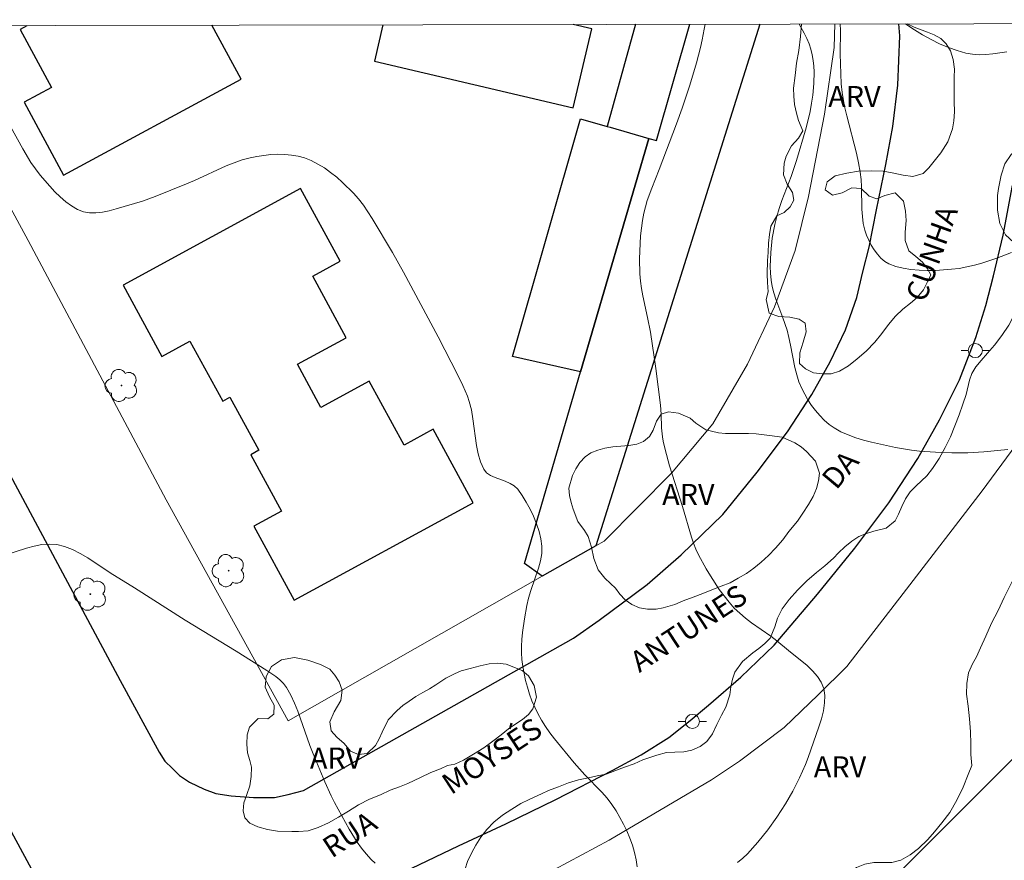
# Model space of a CAD drawing. Units: metres. Extents: x 279734 to 280250, y 1672674 to 1673239.
# Drawn here: x 280008 to 280078, y 1673175 to 1673234 of the extents above; entities that cross this region are included whole.
import ezdxf

# ---------------------------------------------------------------- set-up
doc = ezdxf.new("R2010")
doc.units = ezdxf.units.M
doc.header["$MEASUREMENT"] = 0
for name, color, linetype, lineweight in [('Articulacao', 7, 'Continuous', 18), ('Edificacoes', 7, 'Continuous', 30), ('Muro_Grade', 8, 'Continuous', 20), ('Pavimentacao_Asfaltica_Mfio', 10, 'Continuous', 30), ('Pavimentacao_Nao_Asfaltica_Mfio', 10, 'Continuous', 30), ('Poste', 7, 'Continuous', 9), ('Topon_de_Vias', 7, 'Continuous', 9)]:
    doc.layers.add(name, color=color, linetype=linetype, lineweight=lineweight)
for name, color, linetype, lineweight, true_color in [('Arvores_Isoladas', 7, 'Continuous', 18, 0x00ff33), ('Curvas_Intermediarias', 7, 'Continuous', 9, 0x783c14), ('Curvas_Mestras', 7, 'Continuous', 20, 0x783c14), ('Topon_Vegetacao', 7, 'Continuous', 9, 0x00ff33), ('Vegetacao', 7, 'Orla8', 9, 0x00ff33)]:
    doc.layers.add(name, color=color, linetype=linetype, lineweight=lineweight, true_color=true_color)
doc.styles.add('Arial', font='arial.ttf', dxfattribs={"height": 1.5})
doc.styles.get("Standard").update_dxf_attribs({"font": 'arial.ttf'})
doc.linetypes.add('Orla8', pattern='A,6,-0.5,["V",Standard,S=1,R=0,X=-0.5,Y=-1],-0.5,6,-0.5,["V",Standard,S=1,R=0,X=-0.5,Y=-1],-0.5', length=14)

# ---------------------------------------------------------------- blocks, each defined once
blk = doc.blocks.new('Poste')
at = {"layer": 'Poste'}
for points in [[(-0.5, 0), (-1, 0)], [(0.5, 0), (1, 0)]]:
    blk.add_lwpolyline(points, dxfattribs=at)
blk.add_lwpolyline([(0, 0.5, 1), (0, -0.5, 1)], format="xyb", close=True, dxfattribs=at)
blk = doc.blocks.new('Arvore')
at = {"layer": 'Arvores_Isoladas'}
blk.add_lwpolyline([(-0.718, 0.493, 0.872324), (-0.722, -0.551, 0.862983), (0.284, -0.827, 0.900105), (0.89, 0.029, 0.863155), (0.262, 0.861, 0.882486)], format="xyb", close=True, dxfattribs=at)
blk.add_circle((0, 0), 0.0286, dxfattribs=at)

msp = doc.modelspace()

# ---------------------------------------------------------------- linework, layer by layer
at = {"layer": 'Articulacao', "flags": 128}
msp.add_lwpolyline([(279750.16, 1673233.471), (280232.3, 1673234.345), (280233.293, 1672680.079), (279751.177, 1672679.204), (279750.16, 1673233.471)], close=True, dxfattribs=at)
at = {"layer": 'Curvas_Intermediarias', "flags": 128}
for points, elevation in [([(280056.867, 1673234.027), (280056.818, 1673233.678), (280056.674, 1673232.913), (280056.552, 1673232.371), (280056.274, 1673231.294), (280055.791, 1673229.693), (280055.252, 1673228.068), (280054.839, 1673226.945), (280053.606, 1673223.71), (280053.082, 1673222.397), (280052.767, 1673221.515), (280052.638, 1673221.068), (280052.534, 1673220.616), (280052.439, 1673220.087), (280052.3, 1673219.012), (280052.255, 1673218.47), (280052.214, 1673217.382), (280052.239, 1673216.303), (280052.284, 1673215.785), (280052.357, 1673215.268), (280052.451, 1673214.752), (280052.79, 1673213.207), (280052.988, 1673212.174), (280053.374, 1673209.592), (280053.71, 1673207.002), (280053.757, 1673206.36), (280053.79, 1673205.39), (280053.848, 1673204.751), (280053.904, 1673204.436), (280054.04, 1673203.851), (280054.358, 1673202.687), (280055.266, 1673199.803), (280055.906, 1673197.62), (280056.055, 1673197.193), (280056.222, 1673196.775), (280056.413, 1673196.369), (280056.953, 1673195.37), (280057.246, 1673194.877), (280057.877, 1673193.919), (280058.217, 1673193.46), (280058.572, 1673193.018), (280058.945, 1673192.596), (280059.328, 1673192.219), (280059.741, 1673191.87), (280060.176, 1673191.543), (280061.526, 1673190.6), (280061.963, 1673190.272), (280062.79, 1673189.573), (280064.104, 1673188.506), (280064.502, 1673188.131), (280064.846, 1673187.74), (280065.115, 1673187.328), (280065.288, 1673186.893), (280065.366, 1673186.393), (280065.354, 1673185.862), (280065.269, 1673185.307), (280065.128, 1673184.738), (280064.95, 1673184.162), (280064.187, 1673181.99), (280063.997, 1673181.5), (280063.572, 1673180.537), (280063.092, 1673179.597), (280062.567, 1673178.689), (280061.966, 1673177.76), (280061.315, 1673176.857), (280060.62, 1673175.988), (280059.885, 1673175.162), (280059.547, 1673174.841), (280059.178, 1673174.546)], 67), ([(280063.541, 1673234.039), (280063.909, 1673233.395), (280064.094, 1673233.021), (280064.253, 1673232.639), (280064.378, 1673232.249), (280064.468, 1673231.859), (280064.535, 1673231.46), (280064.58, 1673231.052), (280064.604, 1673230.64), (280064.595, 1673229.814), (280064.521, 1673229.001), (280064.432, 1673228.415), (280064.318, 1673227.83), (280064.034, 1673226.666), (280063.361, 1673224.358), (280063.178, 1673223.785), (280062.974, 1673223.217), (280062.326, 1673221.523), (280062.128, 1673220.956), (280061.953, 1673220.383), (280061.811, 1673219.804), (280061.637, 1673218.83), (280061.529, 1673217.836), (280061.504, 1673217.337), (280061.5, 1673216.84), (280061.519, 1673216.347), (280061.563, 1673215.861), (280061.639, 1673215.409), (280061.752, 1673214.962), (280061.894, 1673214.519), (280062.394, 1673213.197), (280062.693, 1673212.307), (280062.824, 1673211.787), (280062.933, 1673211.258), (280063.241, 1673209.663), (280063.37, 1673209.145), (280063.531, 1673208.643), (280063.733, 1673208.162), (280063.937, 1673207.764), (280064.168, 1673207.367), (280064.424, 1673206.977), (280064.703, 1673206.602), (280065.005, 1673206.248), (280065.326, 1673205.921), (280065.667, 1673205.629), (280066.026, 1673205.376), (280066.508, 1673205.106), (280067.02, 1673204.874), (280067.557, 1673204.674), (280068.111, 1673204.503), (280068.677, 1673204.354), (280070.382, 1673203.99), (280071.508, 1673203.804), (280072.077, 1673203.737), (280073.223, 1673203.646), (280074.37, 1673203.601), (280075.511, 1673203.6), (280076.649, 1673203.679), (280078.357, 1673203.845)], 66), ([(280071.098, 1673234.053), (280071.18, 1673233.992), (280071.73, 1673233.618), (280072.307, 1673233.265), (280072.903, 1673232.937), (280073.514, 1673232.639), (280074.135, 1673232.377), (280074.759, 1673232.154), (280075.382, 1673231.977), (280075.842, 1673231.893), (280076.316, 1673231.86), (280076.799, 1673231.869), (280077.289, 1673231.912), (280078.271, 1673232.068)], 64), ([(280007.097, 1673227.675), (280008.461, 1673225.189), (280009.042, 1673224.217), (280009.36, 1673223.754), (280009.703, 1673223.314), (280010.378, 1673222.528), (280010.742, 1673222.136), (280011.122, 1673221.763), (280011.518, 1673221.422), (280011.927, 1673221.126), (280012.349, 1673220.887), (280012.782, 1673220.72), (280013.207, 1673220.643), (280013.656, 1673220.638), (280014.123, 1673220.692), (280014.601, 1673220.79), (280015.084, 1673220.919), (280016.96, 1673221.478), (280017.86, 1673221.793), (280020.077, 1673222.694), (280020.643, 1673222.932), (280022.886, 1673223.968), (280023.452, 1673224.197), (280024.025, 1673224.394), (280024.606, 1673224.547), (280025.077, 1673224.64), (280025.564, 1673224.715), (280026.06, 1673224.767), (280026.559, 1673224.791), (280027.054, 1673224.784), (280027.539, 1673224.742), (280028.009, 1673224.661), (280028.456, 1673224.535), (280028.932, 1673224.344), (280029.401, 1673224.104), (280029.859, 1673223.821), (280030.304, 1673223.505), (280030.735, 1673223.162), (280031.149, 1673222.799), (280031.917, 1673222.044), (280032.286, 1673221.627), (280032.63, 1673221.183), (280032.953, 1673220.719), (280033.26, 1673220.24), (280034.698, 1673217.818), (280035.483, 1673216.42), (280037.937, 1673211.846), (280039.336, 1673209.126), (280039.696, 1673208.39), (280040.009, 1673207.638), (280040.139, 1673207.254), (280040.29, 1673206.654), (280040.398, 1673206.031), (280040.644, 1673204.136), (280040.762, 1673203.534), (280040.929, 1673202.965), (280041.163, 1673202.443), (280041.364, 1673202.195), (280041.64, 1673202.004), (280041.968, 1673201.851), (280042.687, 1673201.588), (280043.032, 1673201.441), (280043.336, 1673201.26), (280043.576, 1673201.027), (280043.886, 1673200.589), (280044.182, 1673200.118), (280044.458, 1673199.621), (280044.706, 1673199.103), (280044.92, 1673198.572), (280045.092, 1673198.036), (280045.217, 1673197.502), (280045.287, 1673196.976), (280045.282, 1673196.461), (280045.2, 1673195.942), (280045.061, 1673195.42), (280044.506, 1673193.837), (280044.341, 1673193.306), (280044.219, 1673192.774), (280044.055, 1673191.818), (280043.919, 1673190.852), (280043.873, 1673190.369), (280043.848, 1673189.887), (280043.849, 1673189.408), (280043.88, 1673188.934), (280043.941, 1673188.444), (280044.026, 1673187.952), (280044.135, 1673187.459), (280044.265, 1673186.97), (280044.417, 1673186.487), (280044.59, 1673186.014), (280044.783, 1673185.552), (280044.996, 1673185.106), (280045.255, 1673184.635), (280045.546, 1673184.179), (280045.861, 1673183.735), (280046.195, 1673183.301), (280047.593, 1673181.605), (280047.962, 1673181.174), (280048.35, 1673180.757), (280049.543, 1673179.526), (280049.917, 1673179.103), (280050.264, 1673178.663), (280050.573, 1673178.2), (280051.091, 1673177.267), (280051.326, 1673176.776), (280051.538, 1673176.273), (280051.722, 1673175.763), (280051.872, 1673175.249), (280051.983, 1673174.734), (280052.05, 1673174.222)], 68), ([(280007.059, 1673196.289), (280008.718, 1673196.835), (280009.269, 1673196.986), (280009.814, 1673197.093), (280010.35, 1673197.137), (280010.874, 1673197.1), (280011.436, 1673196.965), (280011.988, 1673196.75), (280012.532, 1673196.473), (280013.069, 1673196.152), (280014.658, 1673195.089), (280016.396, 1673194.021), (280019.983, 1673191.727), (280023.615, 1673189.541), (280025.78, 1673188.171), (280026.412, 1673187.736), (280026.698, 1673187.496), (280026.955, 1673187.234), (280027.175, 1673186.945), (280027.485, 1673186.414), (280027.753, 1673185.853), (280027.99, 1673185.267), (280028.829, 1673182.84), (280029.063, 1673182.248), (280029.904, 1673180.258), (280030.351, 1673179.276), (280030.589, 1673178.793), (280031.625, 1673176.905), (280032.193, 1673175.989), (280032.5, 1673175.554), (280032.828, 1673175.141), (280033.179, 1673174.756), (280033.466, 1673174.486)], 69)]:
    msp.add_lwpolyline(points, dxfattribs=dict(at, elevation=elevation))
at = {"layer": 'Curvas_Mestras', "elevation": 65, "flags": 128}
msp.add_lwpolyline([(280066.462, 1673234.045), (280066.47, 1673233.584), (280066.448, 1673231.93), (280066.53, 1673229.803), (280066.586, 1673229.173), (280066.634, 1673228.861), (280066.768, 1673228.191), (280066.924, 1673227.524), (280067.61, 1673224.866), (280067.76, 1673224.198), (280067.886, 1673223.526), (280067.95, 1673223.011), (280067.978, 1673222.488), (280067.997, 1673220.905), (280068.029, 1673220.389), (280068.097, 1673219.885), (280068.215, 1673219.398), (280068.335, 1673219.054), (280068.484, 1673218.7), (280068.661, 1673218.348), (280068.864, 1673218.01), (280069.093, 1673217.697), (280069.344, 1673217.42), (280069.618, 1673217.19), (280069.912, 1673217.02), (280070.398, 1673216.838), (280070.923, 1673216.705), (280071.477, 1673216.616), (280072.051, 1673216.566), (280072.636, 1673216.547), (280073.221, 1673216.556), (280074.356, 1673216.63), (280074.896, 1673216.698), (280075.436, 1673216.797), (280075.974, 1673216.923), (280076.51, 1673217.073), (280077.568, 1673217.427), (280078.601, 1673217.826)], dxfattribs=at)
at = {"layer": 'Edificacoes', "flags": 128}
for points in [[(280008.736, 1673233.94), (280008.754, 1673233.908), (280008.28, 1673233.652), (280010.506, 1673229.535), (280008.558, 1673228.481), (280011.355, 1673223.309), (280023.954, 1673230.122), (280021.877, 1673233.964)], [(280034.018, 1673233.986), (280033.413, 1673231.412), (280047.51, 1673228.096), (280048.827, 1673233.699), (280047.503, 1673234.01)], [(280060.765, 1673234.034), (280049.112, 1673197.008), (280045.311, 1673194.846), (280044.061, 1673195.763), (280048.039, 1673209.351), (280052.891, 1673225.924), (280053.428, 1673225.77), (280055.788, 1673234.025)], [(280051.924, 1673234.018), (280049.936, 1673226.768), (280050.149, 1673226.707)], [(280050.149, 1673226.707), (280052.891, 1673225.924), (280053.428, 1673225.77), (280055.788, 1673234.025)], [(280099.241, 1673185.951), (280074.955, 1673161.383), (280066.556, 1673169.752), (280091.224, 1673194.36)]]:
    msp.add_lwpolyline(points, dxfattribs=at)
for points in [[(280052.891, 1673225.924), (280048.039, 1673209.351), (280043.204, 1673210.439), (280048.03, 1673227.314), (280049.936, 1673226.768), (280050.149, 1673226.707)], [(280028.174, 1673222.365), (280015.584, 1673215.5), (280018.339, 1673210.447), (280020.327, 1673211.531), (280022.646, 1673207.28), (280023.163, 1673207.562), (280025.223, 1673203.786), (280024.645, 1673203.471), (280026.829, 1673199.465), (280024.868, 1673198.395), (280027.729, 1673193.148), (280040.423, 1673200.07), (280037.581, 1673205.282), (280035.522, 1673204.159), (280033.045, 1673208.702), (280029.618, 1673206.833), (280027.951, 1673209.891), (280031.416, 1673211.78), (280029.034, 1673216.147), (280030.985, 1673217.211)]]:
    msp.add_lwpolyline(points, close=True, dxfattribs=at)
at = {"layer": 'Muro_Grade', "flags": 128}
for points in [[(280049.709, 1673197.347), (280049.112, 1673197.008), (280045.311, 1673194.846), (280027.292, 1673184.6), (280018.632, 1673200.262), (280008.844, 1673218.686), (280000.567, 1673233.925)], [(280066.022, 1673232.383), (280066.069, 1673234.044)], [(280054.48, 1673202.167), (280057.417, 1673205.674), (280059.884, 1673209.911), (280061.801, 1673213.964), (280063.271, 1673217.974), (280064.2, 1673221.789), (280065.334, 1673227.641), (280066.022, 1673232.383)], [(280085.146, 1673217.622), (280084.864, 1673215.722), (280084.208, 1673212.933), (280083.026, 1673209.737), (280076.526, 1673200.913), (280070.934, 1673193.616), (280066.925, 1673188.444), (280064.891, 1673186.43), (280062.487, 1673184.106), (280059.312, 1673181.722)], [(280049.709, 1673197.347), (280054.48, 1673202.167)], [(280038.427, 1673169.887), (280050.076, 1673176.124), (280057.317, 1673180.406), (280059.312, 1673181.722)]]:
    msp.add_lwpolyline(points, dxfattribs=at)
at = {"layer": 'Pavimentacao_Asfaltica_Mfio', "flags": 128}
for points in [[(279976.888, 1673233.882), (279977.167, 1673233.356), (279981.37, 1673225.566), (279985.915, 1673217.238), (279990.306, 1673208.827), (279995.758, 1673198.729), (280002.276, 1673186.651), (280006.832, 1673178.183), (280014.432, 1673164.174), (280023.469, 1673147.305), (280030.703, 1673133.862), (280038.216, 1673119.299), (280046.287, 1673104.521), (280053.818, 1673090.233), (280060.117, 1673078.398), (280060.674, 1673077.209), (280060.814, 1673076.785), (280060.899, 1673076.391), (280060.899, 1673076.025), (280060.898, 1673075.618), (280060.818, 1673075.183)], [(279990.371, 1673233.906), (279995.428, 1673224.523), (280005.59, 1673205.689), (280015.383, 1673187.46), (280018.141, 1673182.365), (280018.541, 1673181.737), (280019.076, 1673181.198), (280019.576, 1673180.718), (280020.3, 1673180.24), (280021.336, 1673179.737)]]:
    msp.add_lwpolyline(points, dxfattribs=at)
at = {"layer": 'Pavimentacao_Nao_Asfaltica_Mfio', "flags": 128}
for points in [[(280021.336, 1673179.737), (280022.172, 1673179.444), (280023.245, 1673179.263), (280024.832, 1673179.153), (280026.319, 1673179.144), (280027.289, 1673179.36), (280028.369, 1673179.653), (280047.545, 1673190.459), (280049.368, 1673191.742), (280052.758, 1673194.258), (280055.18, 1673196.378), (280058.125, 1673199.233), (280060.574, 1673202.245), (280062.713, 1673205.097), (280064.445, 1673207.759), (280065.745, 1673210.062), (280066.824, 1673212.342), (280067.628, 1673214.636), (280068.062, 1673216.451), (280068.508, 1673218.194), (280069.034, 1673220.85), (280069.699, 1673224.08), (280070.198, 1673226.767), (280070.539, 1673229.707), (280070.678, 1673233.206), (280070.618, 1673234.052)], [(280032.213, 1673172.287), (280039.384, 1673175.721), (280042.73, 1673177.281), (280046.282, 1673178.997), (280050.332, 1673181.098), (280052.348, 1673182.18), (280054.296, 1673183.407), (280055.818, 1673184.624), (280057.124, 1673185.695), (280059.399, 1673187.688), (280061.762, 1673189.971), (280064.841, 1673193.567), (280067.499, 1673196.836), (280069.918, 1673200.06), (280071.96, 1673203.201), (280073.511, 1673205.949), (280074.921, 1673208.793), (280076.092, 1673211.8), (280076.785, 1673214.056), (280077.343, 1673216.175), (280078.015, 1673219.044), (280078.684, 1673222.574)]]:
    msp.add_lwpolyline(points, dxfattribs=at)
at = {"layer": 'Vegetacao', "flags": 128}
msp.add_lwpolyline([(280071.217, 1673234.053), (280071.709, 1673233.825), (280072.648, 1673233.45), (280073.133, 1673233.26), (280073.594, 1673233.001), (280073.975, 1673232.633), (280074.275, 1673232.136), (280074.482, 1673231.518), (280074.567, 1673230.823), (280074.536, 1673230.256), (280074.546, 1673229.274), (280074.553, 1673228.544), (280074.558, 1673227.798), (280074.518, 1673227.159), (280074.431, 1673226.61), (280074.087, 1673225.681), (280073.603, 1673224.886), (280073.126, 1673224.296), (280072.741, 1673223.832), (280072.346, 1673223.441), (280071.605, 1673223.206), (280070.935, 1673223.313), (280070.259, 1673223.463), (280069.515, 1673223.594), (280068.648, 1673223.623), (280067.765, 1673223.598), (280066.919, 1673223.444), (280066.107, 1673223.262), (280065.541, 1673222.828), (280065.386, 1673222.26), (280065.916, 1673221.894), (280066.589, 1673222.059), (280067.273, 1673222.425), (280067.948, 1673222.362), (280068.52, 1673221.83), (280069.049, 1673221.622), (280069.632, 1673221.858), (280070.366, 1673222.06), (280070.951, 1673221.472), (280071.079, 1673220.752), (280071.13, 1673220.092), (280071.067, 1673219.269), (280071.076, 1673218.681), (280071.328, 1673217.938), (280071.824, 1673217.543), (280072.308, 1673217.136), (280072.648, 1673216.661), (280072.891, 1673216.232), (280072.633, 1673215.691), (280072.369, 1673215.175), (280071.926, 1673214.626), (280071.453, 1673214.231), (280070.897, 1673213.8), (280070.37, 1673213.304), (280069.88, 1673212.719), (280069.417, 1673212.072), (280068.903, 1673211.456), (280068.296, 1673210.814), (280067.658, 1673210.273), (280067.035, 1673209.791), (280066.419, 1673209.407), (280065.824, 1673209.208), (280065.174, 1673209.208), (280064.572, 1673209.296), (280063.991, 1673209.564), (280063.56, 1673209.95), (280063.589, 1673210.705), (280063.841, 1673211.451), (280064.05, 1673212.19), (280063.964, 1673212.799), (280063.555, 1673213.094), (280062.888, 1673213.235), (280062.101, 1673213.271), (280061.427, 1673213.531), (280061.213, 1673214.486), (280061.34, 1673215.038), (280061.299, 1673215.696), (280061.265, 1673216.296), (280061.292, 1673217.266), (280061.345, 1673217.83), (280061.36, 1673218.488), (280061.45, 1673219.109), (280061.546, 1673219.692), (280061.963, 1673220.418), (280062.486, 1673220.662), (280062.903, 1673221.076), (280063.174, 1673221.541), (280063.066, 1673222.085), (280062.689, 1673222.673), (280062.443, 1673223.347), (280062.475, 1673224.156), (280062.622, 1673224.671), (280062.998, 1673225.399), (280063.491, 1673225.936), (280063.801, 1673226.461), (280063.509, 1673227.201), (280063.355, 1673227.716), (280063.206, 1673228.325), (280063.16, 1673228.926), (280063.139, 1673229.476), (280063.262, 1673230.387), (280063.368, 1673231.254), (280063.517, 1673232.165), (280063.649, 1673233.142), (280063.719, 1673234.04)], dxfattribs=at)
for points in [[(280079.918, 1673225.214), (280080.485, 1673225.211), (280081.021, 1673225.196), (280081.64, 1673225.172), (280082.299, 1673225.251), (280082.973, 1673225.377), (280083.617, 1673225.679), (280084.078, 1673226.308), (280084.234, 1673226.806), (280084.636, 1673227.762), (280085.197, 1673228.243), (280085.818, 1673228.126), (280086.38, 1673227.699), (280086.858, 1673227.023), (280087.157, 1673226.325), (280087.378, 1673225.674), (280087.501, 1673225.136), (280087.659, 1673224.533), (280087.685, 1673223.833), (280087.621, 1673223.178), (280087.394, 1673222.708), (280087.105, 1673222.255), (280086.667, 1673221.788), (280086.113, 1673221.409), (280085.506, 1673221.151), (280084.904, 1673220.986), (280084.366, 1673220.824), (280083.84, 1673220.235), (280084.113, 1673219.563), (280084.86, 1673218.942), (280085.193, 1673218.531), (280085.515, 1673218.008), (280085.73, 1673217.539), (280086.115, 1673216.905), (280086.589, 1673216.625), (280087.148, 1673216.483), (280087.771, 1673216.438), (280088.346, 1673216.513), (280088.958, 1673216.669), (280089.553, 1673216.914), (280090.082, 1673217.268), (280090.648, 1673217.622), (280091.202, 1673217.938), (280092.227, 1673218.26), (280093.108, 1673217.865), (280093.438, 1673217.394), (280093.624, 1673216.869), (280093.824, 1673216.072), (280094.026, 1673215.47), (280094.235, 1673214.775), (280094.44, 1673214.071), (280094.577, 1673213.483), (280094.691, 1673212.961), (280094.786, 1673212.456), (280094.949, 1673211.708), (280095.094, 1673211.192), (280095.324, 1673210.55), (280095.474, 1673209.864), (280095.566, 1673209.062), (280095.607, 1673208.145), (280095.508, 1673207.242), (280095.34, 1673206.4), (280095.184, 1673205.682), (280095.044, 1673205.193), (280094.683, 1673204.736), (280094.267, 1673204.273), (280093.847, 1673203.88), (280093.432, 1673203.556), (280093.02, 1673203.272), (280092.126, 1673202.834), (280091.337, 1673202.515), (280090.759, 1673202.375), (280090.219, 1673202.185), (280089.691, 1673202.027), (280089.181, 1673201.938), (280088.413, 1673202.254), (280088.068, 1673202.622), (280087.695, 1673203.011), (280087.267, 1673203.338), (280086.788, 1673203.562), (280086.284, 1673203.735), (280085.762, 1673203.897), (280085.253, 1673204.033), (280084.274, 1673204.046), (280083.774, 1673203.811), (280083.252, 1673203.427), (280082.705, 1673202.98), (280082.196, 1673202.534), (280081.455, 1673201.763), (280081.181, 1673201.257), (280080.9, 1673200.631), (280080.656, 1673200.005), (280080.496, 1673199.34), (280080.324, 1673198.637), (280080.089, 1673197.934), (280079.88, 1673197.218), (280079.645, 1673196.614), (280079.259, 1673195.667), (280078.968, 1673195.081), (280078.537, 1673194.233), (280078.094, 1673193.335), (280077.668, 1673192.409), (280077.2, 1673191.529), (280076.786, 1673190.61), (280076.423, 1673189.769), (280076.135, 1673189.136), (280075.85, 1673188.643), (280075.565, 1673187.989), (280075.431, 1673187.243), (280075.414, 1673186.493), (280075.541, 1673185.62), (280075.635, 1673184.725), (280075.706, 1673183.821), (280075.719, 1673182.956), (280075.727, 1673182.2), (280075.803, 1673181.413), (280075.547, 1673180.781), (280075.185, 1673179.884), (280074.73, 1673178.967), (280074.231, 1673178.093), (280073.675, 1673177.349), (280073.14, 1673176.707), (280072.669, 1673176.181), (280072.001, 1673175.522), (280071.429, 1673175.088), (280070.758, 1673174.714), (280070.116, 1673174.545), (280069.496, 1673174.538), (280068.849, 1673174.539), (280068.203, 1673174.417), (280067.611, 1673174.175), (280067.119, 1673173.846), (280066.748, 1673173.455), (280066.477, 1673172.989), (280066.284, 1673172.504), (280066.076, 1673172.027), (280065.92, 1673171.517), (280065.521, 1673170.582), (280065.112, 1673170.007), (280064.682, 1673169.71), (280064.193, 1673169.342), (280063.739, 1673168.952), (280063.295, 1673168.51), (280062.82, 1673167.986), (280062.318, 1673167.423), (280061.78, 1673166.809), (280061.204, 1673166.157), (280060.616, 1673165.543), (280060.058, 1673165.009), (280059.592, 1673164.619), (280059.148, 1673164.378), (280058.551, 1673163.993), (280057.875, 1673163.477), (280057.176, 1673162.867), (280056.498, 1673162.205), (280055.88, 1673161.516), (280055.308, 1673160.824), (280054.807, 1673160.21), (280054.14, 1673159.403), (280053.8, 1673159.079), (280053.341, 1673158.584), (280052.783, 1673157.989), (280052.12, 1673157.411), (280051.409, 1673156.99), (280050.659, 1673156.755), (280049.895, 1673156.681), (280049.164, 1673156.66), (280048.465, 1673156.577), (280047.819, 1673156.405), (280047.343, 1673156.074), (280047.061, 1673155.541), (280046.981, 1673154.858), (280046.982, 1673154.194), (280047.044, 1673153.618), (280047.23, 1673153.056), (280047.483, 1673152.582), (280047.835, 1673152.059), (280048.091, 1673151.557), (280048.221, 1673151.031), (280048.267, 1673150.22), (280048.405, 1673149.484), (280048.945, 1673148.746), (280049.562, 1673148.198), (280050.315, 1673148.142), (280050.834, 1673148.248), (280051.365, 1673148.39), (280051.953, 1673148.478), (280052.46, 1673148.533), (280053.246, 1673148.372), (280053.793, 1673148.186), (280054.559, 1673148.068), (280055.159, 1673148.162), (280055.744, 1673148.798), (280056.055, 1673149.23), (280056.384, 1673149.742), (280056.678, 1673150.319), (280056.911, 1673150.908), (280056.847, 1673151.607), (280056.873, 1673152.085), (280057.046, 1673153.026), (280057.391, 1673153.787), (280057.752, 1673154.458), (280058.086, 1673155.144), (280058.504, 1673155.998), (280058.787, 1673156.469), (280059.123, 1673156.938), (280059.477, 1673157.364), (280059.817, 1673157.731), (280059.988, 1673158.226), (280060.299, 1673158.769), (280060.68, 1673159.266), (280061.091, 1673159.699), (280061.517, 1673160.073), (280061.944, 1673160.434), (280062.461, 1673160.713), (280063.008, 1673160.871), (280064.032, 1673160.955), (280064.542, 1673160.775), (280065.048, 1673160.415), (280065.574, 1673159.888), (280066.132, 1673159.219), (280066.704, 1673158.506), (280067.189, 1673157.768), (280067.543, 1673157.115), (280067.74, 1673156.383), (280068.031, 1673155.778), (280068.377, 1673155.256), (280068.91, 1673154.698), (280069.528, 1673154.203), (280070.155, 1673153.816), (280070.827, 1673153.521), (280071.461, 1673153.342), (280072.104, 1673153.229), (280072.768, 1673153.069), (280073.364, 1673152.94), (280074.333, 1673152.765), (280074.844, 1673152.688), (280075.408, 1673152.462), (280076.086, 1673152.197), (280076.807, 1673151.976), (280077.574, 1673151.777), (280078.394, 1673151.589), (280079.242, 1673151.348), (280080.082, 1673151.004), (280080.919, 1673150.614), (280081.682, 1673150.198), (280082.334, 1673149.794), (280083.079, 1673149.409), (280083.553, 1673149.073), (280084.078, 1673148.602), (280084.652, 1673147.998), (280085.182, 1673147.326), (280085.683, 1673146.554), (280086.179, 1673145.701), (280086.702, 1673144.87), (280087.242, 1673144.194), (280087.764, 1673143.714), (280088.259, 1673143.468), (280088.837, 1673143.897), (280088.531, 1673144.674), (280088.266, 1673145.13), (280088, 1673145.654), (280087.808, 1673146.228), (280087.765, 1673146.811), (280087.865, 1673147.351), (280088.138, 1673147.844), (280088.95, 1673148.412), (280089.438, 1673148.479), (280090.242, 1673148.024), (280091.18, 1673147.843), (280091.703, 1673147.827), (280092.234, 1673147.731), (280092.85, 1673147.497), (280093.466, 1673147.213), (280094.03, 1673146.9), (280094.526, 1673146.568), (280095.191, 1673146.402), (280095.86, 1673146.435), (280096.549, 1673146.607), (280097.221, 1673146.845), (280097.729, 1673147.188), (280098.167, 1673147.869), (280098.004, 1673148.673), (280097.908, 1673149.227), (280097.867, 1673149.893), (280097.887, 1673150.572), (280097.99, 1673151.404), (280098.031, 1673151.922), (280098.013, 1673152.462), (280097.893, 1673152.959), (280097.686, 1673153.45), (280097.455, 1673153.952), (280097.254, 1673154.486), (280097.102, 1673155.046), (280097.031, 1673155.612), (280097.04, 1673156.21), (280097.227, 1673157.279), (280097.694, 1673157.607), (280098.063, 1673158.203), (280097.604, 1673158.567), (280097.23, 1673159.325), (280096.916, 1673160.245), (280096.904, 1673161.073), (280097.209, 1673161.836), (280097.661, 1673162.461), (280098.3, 1673162.952), (280099.103, 1673163.454), (280099.606, 1673163.662), (280100.143, 1673163.786), (280100.687, 1673163.879), (280101.301, 1673163.818), (280101.882, 1673163.71), (280102.881, 1673163.279), (280103.299, 1673162.698), (280103.86, 1673162.333), (280104.319, 1673162.012), (280104.728, 1673161.679), (280105.061, 1673161.28), (280105.348, 1673160.797), (280105.536, 1673160.313), (280105.715, 1673159.794), (280105.916, 1673158.972), (280105.933, 1673158.268), (280105.994, 1673157.76), (280106.292, 1673157.076), (280106.546, 1673156.533), (280106.768, 1673156.058), (280106.933, 1673155.651), (280107.149, 1673155.17), (280107.371, 1673154.658), (280107.625, 1673154.165), (280108.072, 1673153.445), (280108.342, 1673152.856), (280108.575, 1673152.155), (280108.907, 1673151.849), (280109.322, 1673151.43), (280109.814, 1673150.887), (280110.234, 1673150.304), (280110.489, 1673149.613), (280110.549, 1673148.763), (280110.344, 1673147.922), (280110.002, 1673147.074), (280109.52, 1673146.37), (280109.03, 1673145.845), (280108.609, 1673145.522), (280107.986, 1673145.175), (280107.438, 1673144.891), (280106.843, 1673144.615), (280106.214, 1673144.386), (280105.593, 1673144.234), (280104.999, 1673144.153), (280104.439, 1673144.2), (280103.883, 1673144.303), (280102.861, 1673144.41), (280102.181, 1673144.279), (280102.02, 1673143.64), (280102.124, 1673143.146), (280102.33, 1673142.619), (280102.614, 1673142.071), (280102.913, 1673141.539), (280103.141, 1673140.972), (280103.383, 1673140.294), (280103.622, 1673139.668), (280103.847, 1673139.03), (280104.027, 1673138.376), (280104.164, 1673137.678), (280104.214, 1673136.942), (280104.273, 1673136.271), (280104.298, 1673135.315), (280104.38, 1673134.512), (280104.397, 1673133.711), (280104.309, 1673132.902), (280104.122, 1673132.099), (280103.791, 1673131.362), (280103.308, 1673130.72), (280102.76, 1673130.11), (280102.186, 1673129.625), (280101.685, 1673129.233), (280100.922, 1673128.748), (280100.355, 1673128.458), (280099.683, 1673128.185), (280098.96, 1673127.973), (280098.175, 1673127.847), (280097.365, 1673127.764), (280096.541, 1673127.743), (280095.726, 1673127.812), (280094.945, 1673127.947), (280094.185, 1673128.103), (280093.511, 1673128.266), (280092.546, 1673128.58), (280092.107, 1673128.808), (280091.575, 1673129.022), (280090.907, 1673129.315), (280090.195, 1673129.645), (280089.526, 1673129.994), (280088.921, 1673130.365), (280088.388, 1673130.777), (280087.876, 1673131.23), (280087.385, 1673131.723), (280086.91, 1673132.225), (280086.447, 1673132.709), (280086.003, 1673133.194), (280085.58, 1673133.65), (280085.189, 1673134.07), (280084.832, 1673134.456), (280084.278, 1673135.128), (280083.967, 1673135.573), (280083.654, 1673135.966), (280083.284, 1673136.433), (280082.857, 1673137.004), (280082.402, 1673137.652), (280081.937, 1673138.371), (280081.487, 1673139.106), (280081.035, 1673139.819), (280080.651, 1673140.44), (280080.299, 1673140.931), (280079.905, 1673141.342), (280079.399, 1673141.825), (280078.868, 1673142.272), (280078.332, 1673142.674), (280077.833, 1673143.078), (280077.37, 1673143.531), (280076.963, 1673144.04), (280076.599, 1673144.556), (280076.297, 1673145.06), (280075.818, 1673145.872), (280075.475, 1673146.466), (280075.184, 1673147.088), (280074.377, 1673147.327), (280073.548, 1673146.975), (280073.27, 1673146.523), (280073.049, 1673146.017), (280072.9, 1673145.415), (280072.705, 1673144.778), (280072.383, 1673144.144), (280072.024, 1673143.466), (280071.636, 1673142.883), (280071.266, 1673142.43), (280070.532, 1673141.838), (280070.07, 1673141.604), (280069.433, 1673141.468), (280068.765, 1673141.461), (280068.126, 1673141.559), (280067.53, 1673141.763), (280066.982, 1673142.017), (280066.435, 1673142.21), (280065.897, 1673142.161), (280065.389, 1673141.837), (280064.955, 1673141.269), (280064.619, 1673140.52), (280064.385, 1673139.732), (280064.256, 1673139), (280063.91, 1673138.297), (280063.422, 1673137.843), (280062.763, 1673137.447), (280062.047, 1673137.192), (280061.324, 1673137.091), (280060.661, 1673137.152), (280060.101, 1673137.431), (280059.666, 1673137.9), (280059.347, 1673138.488), (280059.078, 1673139.113), (280058.788, 1673139.617), (280058.256, 1673139.569), (280058.401, 1673139.035), (280058.545, 1673138.495), (280058.743, 1673137.952), (280058.999, 1673137.407), (280059.201, 1673136.927), (280059.3, 1673135.972), (280059.231, 1673135.476), (280059.258, 1673134.616), (280059.918, 1673134.252), (280060.717, 1673134.186), (280061.233, 1673133.937), (280061.762, 1673133.726), (280062.293, 1673133.562), (280062.849, 1673133.323), (280063.385, 1673133.019), (280063.856, 1673132.656), (280064.277, 1673132.305), (280064.686, 1673131.978), (280065.247, 1673131.52), (280065.751, 1673131.351), (280066.256, 1673131.273), (280066.888, 1673130.936), (280067.497, 1673130.414), (280068.11, 1673129.702), (280068.675, 1673128.916), (280069.11, 1673128.098), (280069.465, 1673127.272), (280069.685, 1673126.553), (280069.751, 1673125.815), (280070.069, 1673125.338), (280070.537, 1673124.966), (280071.417, 1673124.901), (280072.226, 1673124.776), (280072.616, 1673124.424), (280073.065, 1673123.764), (280073.488, 1673122.97), (280073.926, 1673122.117), (280074.355, 1673121.361), (280074.739, 1673120.678), (280075.06, 1673120.13), (280075.447, 1673119.543), (280075.835, 1673119.096), (280076.304, 1673118.562), (280076.796, 1673117.976), (280077.261, 1673117.313), (280077.646, 1673116.543), (280077.979, 1673115.684), (280078.257, 1673114.805), (280078.433, 1673113.922), (280078.564, 1673113.106), (280078.566, 1673112.596), (280078.677, 1673112.021), (280078.85, 1673111.423), (280079.145, 1673110.337), (280079.203, 1673109.52), (280079.171, 1673108.926), (280079.124, 1673108.353), (280079.418, 1673107.759), (280079.767, 1673107.257), (280080.215, 1673106.639), (280080.658, 1673106.039), (280081.004, 1673105.453), (280081.365, 1673104.369), (280081.62, 1673103.941), (280081.927, 1673103.29), (280082.231, 1673102.586), (280082.448, 1673101.943), (280082.612, 1673101.297), (280082.749, 1673100.598), (280082.783, 1673099.95), (280082.845, 1673099.343), (280082.931, 1673098.805), (280083.076, 1673097.901), (280083.287, 1673097.252), (280083.502, 1673096.795), (280083.829, 1673096.216), (280084.089, 1673095.654), (280084.321, 1673095.027), (280084.507, 1673094.403), (280084.674, 1673093.766), (280084.769, 1673093.256), (280084.854, 1673092.754), (280084.972, 1673092.092), (280084.973, 1673091.391), (280084.837, 1673090.714), (280084.626, 1673090.11), (280084.321, 1673089.685), (280083.451, 1673089.359), (280082.478, 1673089.417), (280081.601, 1673089.755), (280080.964, 1673090.312), (280080.427, 1673090.102), (280080.652, 1673089.543), (280080.376, 1673088.997), (280079.99, 1673088.553), (280079.483, 1673088.435), (280078.656, 1673088.203), (280077.972, 1673087.842), (280077.27, 1673087.388), (280076.464, 1673086.89), (280075.652, 1673086.561), (280074.897, 1673086.503), (280074.134, 1673086.613), (280073.384, 1673087.048), (280073.012, 1673087.401), (280072.661, 1673087.794), (280072.31, 1673088.187), (280071.749, 1673088.872), (280071.344, 1673089.46), (280070.793, 1673090.124), (280070.334, 1673090.745), (280069.963, 1673091.33), (280069.58, 1673091.878), (280069.207, 1673092.33), (280068.728, 1673092.886), (280068.411, 1673093.307), (280068.109, 1673093.751), (280067.655, 1673094.564), (280067.155, 1673095.105), (280066.617, 1673095.657), (280066.311, 1673096.509), (280066.256, 1673097.023), (280066.245, 1673097.532), (280066.686, 1673098.082), (280067.16, 1673098.379), (280067.652, 1673098.719), (280068.138, 1673099.066), (280068.933, 1673099.766), (280069.202, 1673100.392), (280068.751, 1673100.669), (280067.869, 1673100.582), (280066.915, 1673100.596), (280066.43, 1673100.765), (280065.957, 1673101.033), (280065.483, 1673101.393), (280064.996, 1673101.791), (280064.481, 1673102.167), (280063.924, 1673102.474), (280063.345, 1673102.697), (280062.761, 1673102.902), (280062.189, 1673103.156), (280061.659, 1673103.51), (280061.227, 1673103.964), (280060.944, 1673104.439), (280060.606, 1673105.126), (280060.327, 1673105.756), (280060.097, 1673106.485), (280059.96, 1673107.234), (280059.915, 1673108.003), (280059.988, 1673108.778), (280060.191, 1673109.562), (280060.493, 1673110.347), (280060.833, 1673111.045), (280061.321, 1673111.819), (280061.756, 1673112.221), (280062.36, 1673112.618), (280063.072, 1673112.945), (280063.821, 1673113.236), (280064.649, 1673113.443), (280065.447, 1673113.607), (280066.239, 1673113.628), (280067.027, 1673113.481), (280067.717, 1673113.284), (280068.313, 1673113.092), (280068.835, 1673112.961), (280069.374, 1673113.231), (280069.213, 1673113.899), (280068.622, 1673114.41), (280068.045, 1673114.891), (280067.652, 1673115.435), (280067.443, 1673116.261), (280067.292, 1673117.134), (280066.742, 1673117.273), (280066.17, 1673116.926), (280065.673, 1673116.431), (280065.349, 1673115.981), (280064.855, 1673115.544), (280064.313, 1673115.191), (280063.74, 1673114.906), (280063.148, 1673114.676), (280062.536, 1673114.515), (280061.893, 1673114.384), (280061.237, 1673114.302), (280060.615, 1673114.261), (280059.658, 1673114.304), (280059.162, 1673114.348), (280058.535, 1673114.471), (280057.905, 1673114.684), (280057.298, 1673114.985), (280056.697, 1673115.347), (280056.12, 1673115.76), (280055.576, 1673116.231), (280055.125, 1673116.735), (280054.779, 1673117.271), (280054.564, 1673117.752), (280054.198, 1673118.405), (280053.635, 1673118.982), (280052.96, 1673119.356), (280052.221, 1673119.478), (280051.461, 1673119.377), (280050.698, 1673119.174), (280049.993, 1673119.017), (280049.374, 1673119.01), (280048.815, 1673119.19), (280048.297, 1673119.551), (280047.813, 1673119.983), (280047.39, 1673120.428), (280046.811, 1673121.076), (280046.732, 1673121.614), (280046.527, 1673122.226), (280046.286, 1673122.843), (280045.983, 1673123.386), (280045.605, 1673123.782), (280044.689, 1673124.017), (280044.185, 1673123.897), (280043.676, 1673123.739), (280043.169, 1673123.678), (280042.66, 1673123.734), (280042.132, 1673123.921), (280041.575, 1673124.222), (280041.029, 1673124.622), (280040.541, 1673125.1), (280039.907, 1673125.993), (280039.555, 1673126.46), (280039.112, 1673127.134), (280038.653, 1673127.88), (280038.205, 1673128.694), (280037.753, 1673129.566), (280037.308, 1673130.507), (280036.886, 1673131.473), (280036.512, 1673132.405), (280036.212, 1673133.245), (280035.809, 1673134.267), (280035.548, 1673134.996), (280035.332, 1673135.859), (280035.227, 1673136.798), (280035.227, 1673137.768), (280035.316, 1673138.736), (280035.499, 1673139.675), (280035.757, 1673140.527), (280036.181, 1673141.543), (280036.597, 1673142.068), (280037.245, 1673142.618), (280038.055, 1673142.996), (280038.876, 1673143.271), (280039.733, 1673143.42), (280040.471, 1673143.599), (280041.11, 1673143.788), (280041.749, 1673144.378), (280041.543, 1673145.12), (280040.752, 1673145.639), (280040.216, 1673145.667), (280039.622, 1673145.574), (280039.029, 1673145.437), (280038.376, 1673145.34), (280037.702, 1673145.296), (280037.033, 1673145.27), (280036.389, 1673145.263), (280035.841, 1673145.254), (280034.949, 1673145.256), (280034.339, 1673145.234), (280033.704, 1673145.268), (280033.065, 1673145.372), (280032.434, 1673145.567), (280031.812, 1673145.839), (280031.214, 1673146.174), (280030.662, 1673146.587), (280030.131, 1673147.083), (280029.608, 1673147.651), (280029.125, 1673148.272), (280028.701, 1673148.903), (280028.36, 1673149.52), (280027.825, 1673150.125), (280027.375, 1673150.492), (280026.868, 1673151.088), (280026.421, 1673151.796), (280026.098, 1673152.506), (280025.949, 1673153.193), (280025.967, 1673153.906), (280026.114, 1673154.714), (280026.409, 1673155.554), (280026.853, 1673156.359), (280027.351, 1673157.056), (280027.851, 1673157.616), (280028.408, 1673158.286), (280028.756, 1673158.755), (280029.178, 1673159.274), (280029.617, 1673159.741), (280030.018, 1673160.158), (280030.439, 1673160.519), (280030.876, 1673160.821), (280031.334, 1673161.102), (280031.806, 1673161.365), (280032.277, 1673161.64), (280032.739, 1673161.899), (280033.501, 1673162.478), (280033.975, 1673163.1), (280033.83, 1673163.645), (280033.599, 1673164.05), (280033.393, 1673164.538), (280033.294, 1673165.106), (280033.328, 1673165.684), (280033.492, 1673166.277), (280033.78, 1673166.883), (280034.174, 1673167.517), (280034.669, 1673168.135), (280035.243, 1673168.7), (280035.83, 1673169.203), (280036.315, 1673169.612), (280036.911, 1673170.162), (280037.309, 1673170.602), (280037.775, 1673171.075), (280038.239, 1673171.513), (280038.675, 1673171.916), (280039.076, 1673172.366), (280039.399, 1673172.881), (280039.651, 1673173.456), (280039.843, 1673174.077), (280040.014, 1673174.607), (280040.317, 1673175.254), (280040.6, 1673175.766), (280040.96, 1673176.339), (280041.379, 1673176.884), (280041.894, 1673177.395), (280042.503, 1673177.888), (280043.158, 1673178.328), (280043.789, 1673178.729), (280044.394, 1673179.014), (280045.27, 1673179.409), (280045.77, 1673179.648), (280046.474, 1673179.908), (280047.184, 1673180.2), (280047.901, 1673180.41), (280048.597, 1673180.553), (280049.218, 1673180.696), (280049.862, 1673180.817), (280050.473, 1673181.044), (280051.153, 1673181.292), (280051.841, 1673181.549), (280052.449, 1673181.811), (280053.45, 1673182.15), (280054.145, 1673182.332), (280054.734, 1673182.376), (280055.372, 1673182.383), (280055.938, 1673182.518), (280056.518, 1673182.764), (280057.004, 1673183.13), (280057.389, 1673183.671), (280057.714, 1673184.335), (280058.039, 1673184.999), (280058.352, 1673185.555), (280058.622, 1673186.443), (280058.697, 1673186.994), (280058.815, 1673187.538), (280058.977, 1673188.039), (280059.521, 1673188.797), (280060.268, 1673189.415), (280060.689, 1673189.732), (280061.113, 1673190.072), (280061.484, 1673190.446), (280061.814, 1673191.255), (280062.006, 1673191.864), (280062.352, 1673192.531), (280062.841, 1673193.206), (280063.435, 1673193.863), (280064.098, 1673194.515), (280064.774, 1673195.11), (280065.364, 1673195.59), (280065.981, 1673196.137), (280066.337, 1673196.508), (280066.788, 1673196.933), (280067.274, 1673197.349), (280067.776, 1673197.673), (280068.316, 1673197.884), (280068.838, 1673198.038), (280069.71, 1673198.256), (280070.355, 1673198.788), (280070.586, 1673199.258), (280070.822, 1673199.81), (280071.083, 1673200.35), (280071.425, 1673200.847), (280071.845, 1673201.271), (280072.606, 1673201.987), (280073.016, 1673202.497), (280073.471, 1673203.201), (280073.897, 1673203.976), (280074.276, 1673204.748), (280074.6, 1673205.526), (280074.889, 1673206.312), (280075.163, 1673207.058), (280075.398, 1673207.743), (280075.638, 1673208.766), (280075.807, 1673209.248), (280076.087, 1673209.706), (280076.46, 1673210.172), (280076.914, 1673210.669), (280077.413, 1673211.253), (280077.924, 1673211.925), (280078.418, 1673212.67), (280078.831, 1673213.458), (280079.139, 1673214.239), (280079.368, 1673214.898), (280079.518, 1673215.412), (280079.61, 1673216.02), (280079.627, 1673216.778), (280079.531, 1673217.431), (280079.33, 1673217.9), (280078.775, 1673218.536), (280078.177, 1673219.088), (280077.772, 1673219.88), (280077.629, 1673220.836), (280077.611, 1673221.348), (280077.627, 1673221.863), (280077.678, 1673222.376), (280077.869, 1673223.316), (280078.143, 1673224.112), (280078.576, 1673224.768), (280079.062, 1673225.171)], [(280055.823, 1673206.079), (280056.223, 1673205.718), (280056.918, 1673205.237), (280057.821, 1673205.023), (280058.326, 1673204.975), (280058.846, 1673204.974), (280059.394, 1673204.989), (280059.958, 1673204.989), (280060.496, 1673204.963), (280061.445, 1673204.841), (280062.338, 1673204.712), (280063.246, 1673204.312), (280063.688, 1673204.04), (280064.07, 1673203.71), (280064.714, 1673203.018), (280064.983, 1673202.177), (280064.924, 1673201.632), (280064.778, 1673201.073), (280064.545, 1673200.508), (280064.201, 1673199.941), (280063.802, 1673199.316), (280063.427, 1673198.768), (280062.825, 1673198.022), (280062.388, 1673197.435), (280061.874, 1673196.85), (280061.359, 1673196.329), (280060.841, 1673195.848), (280060.338, 1673195.421), (280059.8, 1673195.041), (280059.209, 1673194.707), (280058.649, 1673194.38), (280058.011, 1673194.138), (280057.357, 1673193.898), (280056.716, 1673193.621), (280056.025, 1673193.368), (280055.325, 1673193.106), (280054.733, 1673192.835), (280053.903, 1673192.615), (280053.402, 1673192.516), (280052.795, 1673192.522), (280052.228, 1673192.614), (280051.668, 1673192.847), (280051.197, 1673193.166), (280050.819, 1673193.587), (280050.508, 1673194.003), (280050.164, 1673194.333), (280049.751, 1673194.719), (280049.287, 1673195.306), (280048.969, 1673196.108), (280048.825, 1673196.919), (280048.572, 1673197.668), (280048.311, 1673198.097), (280047.849, 1673198.737), (280047.509, 1673199.599), (280047.365, 1673200.079), (280047.258, 1673200.579), (280047.2, 1673201.104), (280047.457, 1673202.007), (280047.703, 1673202.472), (280047.986, 1673202.912), (280048.353, 1673203.313), (280048.774, 1673203.597), (280049.258, 1673203.801), (280049.771, 1673203.938), (280050.327, 1673204.032), (280050.899, 1673204.085), (280051.465, 1673204.126), (280052.019, 1673204.223), (280052.5, 1673204.411), (280052.926, 1673204.771), (280053.2, 1673205.221), (280053.429, 1673205.853), (280053.767, 1673206.35), (280054.277, 1673206.516), (280054.977, 1673206.416)], [(280043.884, 1673188.17), (280044.352, 1673187.791), (280044.74, 1673187.099), (280044.907, 1673186.267), (280044.655, 1673185.446), (280044.343, 1673185.046), (280043.92, 1673184.683), (280043.434, 1673184.369), (280042.924, 1673184.03), (280042.414, 1673183.603), (280041.821, 1673183.153), (280041.164, 1673182.674), (280040.453, 1673182.217), (280039.727, 1673181.806), (280039.108, 1673181.513), (280038.604, 1673181.429), (280038.093, 1673181.179), (280037.408, 1673180.913), (280036.687, 1673180.56), (280035.781, 1673180.141), (280035.193, 1673179.905), (280034.523, 1673179.662), (280033.839, 1673179.346), (280033.063, 1673179.023), (280032.283, 1673178.634), (280031.579, 1673178.171), (280030.856, 1673177.751), (280030.151, 1673177.362), (280029.424, 1673177.015), (280028.708, 1673176.781), (280028.018, 1673176.733), (280027.554, 1673176.74), (280026.544, 1673176.761), (280025.822, 1673176.877), (280025.136, 1673177.061), (280024.573, 1673177.329), (280024.222, 1673177.703), (280024.102, 1673178.209), (280024.159, 1673178.776), (280024.369, 1673179.351), (280024.564, 1673179.967), (280024.669, 1673180.642), (280024.696, 1673181.294), (280024.567, 1673181.783), (280024.419, 1673182.317), (280024.366, 1673182.936), (280024.384, 1673183.597), (280024.555, 1673184.138), (280025.162, 1673184.754), (280025.859, 1673184.74), (280026.282, 1673185.072), (280026.291, 1673185.711), (280025.963, 1673186.299), (280025.672, 1673186.976), (280025.732, 1673187.738), (280026.099, 1673188.456), (280026.828, 1673188.927), (280027.746, 1673189.078), (280028.692, 1673188.89), (280029.583, 1673188.587), (280030.246, 1673188.251), (280030.61, 1673187.839), (280030.9, 1673187.351), (280031.119, 1673186.759), (280031.018, 1673186.024), (280030.568, 1673185.239), (280030.26, 1673184.512), (280030.347, 1673183.877), (280030.748, 1673183.428), (280031.26, 1673182.98), (280031.724, 1673182.431), (280032.271, 1673182.21), (280032.896, 1673182.261), (280033.478, 1673182.84), (280033.743, 1673183.318), (280033.958, 1673183.795), (280034.395, 1673184.65), (280035.032, 1673185.33), (280035.418, 1673185.667), (280035.867, 1673185.993), (280036.353, 1673186.307), (280036.845, 1673186.601), (280037.313, 1673186.871), (280037.765, 1673187.149), (280038.478, 1673187.616), (280039.082, 1673187.919), (280039.566, 1673188.141), (280040.208, 1673188.299), (280040.903, 1673188.498), (280041.548, 1673188.64), (280042.154, 1673188.684), (280042.762, 1673188.615)]]:
    msp.add_lwpolyline(points, close=True, dxfattribs=at)

# ---------------------------------------------------------------- block references
at = {"layer": 'Arvores_Isoladas'}
for p in [(280015.47, 1673208.386), (280023.069, 1673195.249), (280013.255, 1673193.572)]:
    msp.add_blockref('Arvore', p, dxfattribs=at)
at = {"layer": 'Poste'}
for p in [(280076.042, 1673210.864), (280055.972, 1673184.548)]:
    msp.add_blockref('Poste', p, dxfattribs=at)

# ---------------------------------------------------------------- texts
at = {"layer": 'Topon_de_Vias', "style": 'Arial'}
for s, rotation, p in [('CUNHA', 70.30506, (280072.481, 1673214.224)), ('DA', 50.13519, (280066.183, 1673200.92)), ('ANTUNES', 33.34569, (280052.213, 1673187.971)), ('MOYSÉS', 33.34569, (280038.847, 1673179.303)), ('RUA', 33.34569, (280030.386, 1673174.802))]:
    msp.add_text(s, height=1.5, rotation=rotation, dxfattribs=at).set_placement(p)
at = {"layer": 'Topon_Vegetacao', "style": 'Arial'}
for p in [(280065.609, 1673228.141), (280053.824, 1673199.903), (280028.836, 1673181.196), (280064.583, 1673180.572)]:
    msp.add_text('ARV', height=1.5, dxfattribs=at).set_placement(p)

doc.saveas('drawing.dxf')
